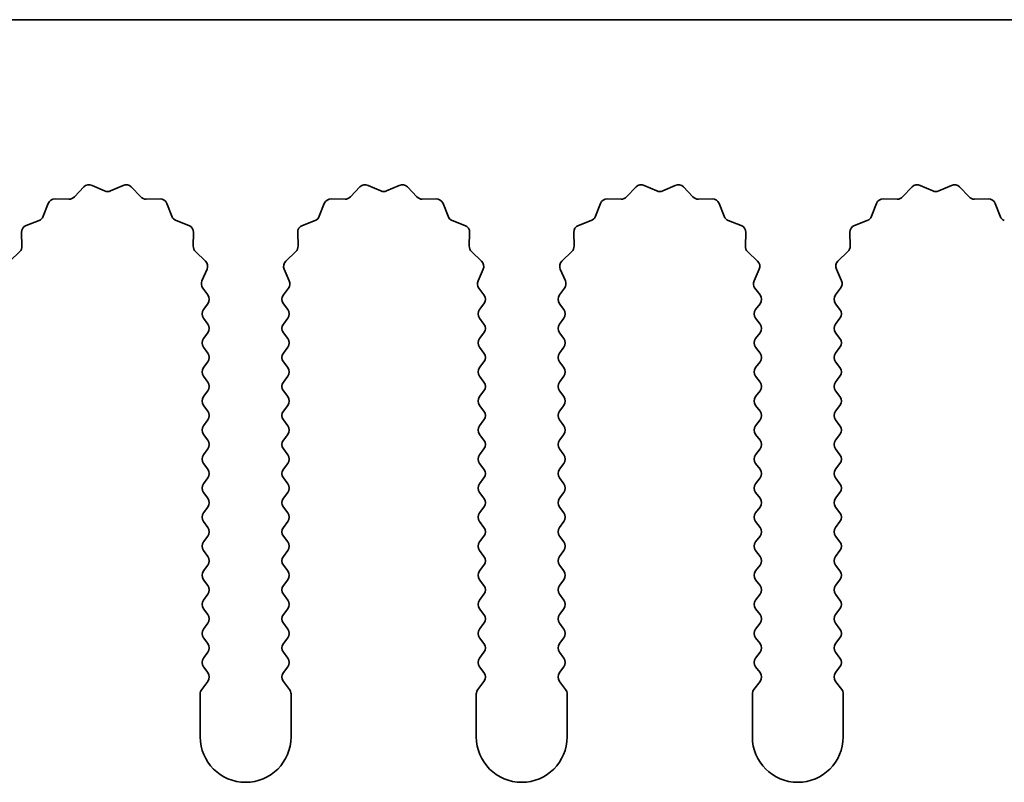
# Model space of a CAD drawing. Units: millimetres. Extents: x 0 to 7469, y 0 to 1124.
# Drawn here: x 3470 to 3497, y 362 to 383 of the extents above; entities that cross this region are included whole.
import ezdxf

# ---------------------------------------------------------------- set-up
doc = ezdxf.new("R2010")
doc.units = ezdxf.units.MM
doc.header["$LTSCALE"] = 4
doc.layers.add('Visible (ISO)', color=7, linetype='Continuous', lineweight=35)

msp = doc.modelspace()

# ---------------------------------------------------------------- linework, layer by layer
at = {"layer": 'Visible (ISO)'}
for p, q in [((3650.1117, 383.3782), (3371.1117, 383.3782)), ((3471.8468, 378.4979), (3472.1087, 378.772)), ((3472.334, 378.8168), (3472.681, 378.6638)), ((3472.8424, 378.6638), (3473.1893, 378.8168)), ((3473.4146, 378.772), (3473.6766, 378.4979)), ((3479.4468, 378.4979), (3479.7087, 378.772)), ((3479.934, 378.8168), (3480.281, 378.6638)), ((3480.4424, 378.6638), (3480.7893, 378.8168)), ((3481.0146, 378.772), (3481.2766, 378.4979)), ((3487.0468, 378.4979), (3487.3087, 378.772)), ((3487.534, 378.8168), (3487.881, 378.6638)), ((3488.0424, 378.6638), (3488.3893, 378.8168)), ((3488.6146, 378.772), (3488.8766, 378.4979)), ((3494.6468, 378.4979), (3494.9087, 378.772)), ((3495.134, 378.8168), (3495.481, 378.6638)), ((3495.6424, 378.6638), (3495.9893, 378.8168)), ((3496.2146, 378.772), (3496.4766, 378.4979)), ((3471.3186, 378.4447), (3471.6976, 378.4361)), ((3473.8257, 378.4361), (3474.2048, 378.4447)), ((3478.9186, 378.4447), (3479.2976, 378.4361)), ((3481.4257, 378.4361), (3481.8048, 378.4447)), ((3486.5186, 378.4447), (3486.8976, 378.4361)), ((3489.0257, 378.4361), (3489.4048, 378.4447)), ((3494.1186, 378.4447), (3494.4976, 378.4361)), ((3496.6257, 378.4361), (3497.0048, 378.4447)), ((3470.9904, 377.9636), (3471.1276, 378.3171)), ((3474.3958, 378.3171), (3474.5329, 377.9636)), ((3478.5904, 377.9636), (3478.7276, 378.3171)), ((3481.9958, 378.3171), (3482.1329, 377.9636)), ((3486.1904, 377.9636), (3486.3276, 378.3171)), ((3489.5958, 378.3171), (3489.7329, 377.9636)), ((3493.7904, 377.9636), (3493.9276, 378.3171)), ((3497.1958, 378.3171), (3497.3329, 377.9636)), ((3470.5228, 377.7123), (3470.8763, 377.8494)), ((3474.647, 377.8494), (3475.0005, 377.7123)), ((3478.1228, 377.7123), (3478.4763, 377.8494)), ((3482.247, 377.8494), (3482.6005, 377.7123)), ((3485.7228, 377.7123), (3486.0763, 377.8494)), ((3489.847, 377.8494), (3490.2005, 377.7123)), ((3493.3228, 377.7123), (3493.6763, 377.8494)), ((3470.4038, 377.1422), (3470.3952, 377.5213)), ((3475.1282, 377.5213), (3475.1196, 377.1422)), ((3478.0038, 377.1422), (3477.9952, 377.5213)), ((3482.7282, 377.5213), (3482.7196, 377.1422)), ((3485.6038, 377.1422), (3485.5952, 377.5213)), ((3490.3282, 377.5213), (3490.3196, 377.1422)), ((3493.2038, 377.1422), (3493.1952, 377.5213)), ((3470.0679, 376.7311), (3470.342, 376.9931)), ((3475.1813, 376.9931), (3475.4555, 376.7311)), ((3477.6679, 376.7311), (3477.942, 376.9931)), ((3482.7813, 376.9931), (3483.0555, 376.7311)), ((3485.2679, 376.7311), (3485.542, 376.9931)), ((3490.3813, 376.9931), (3490.6555, 376.7311)), ((3492.8679, 376.7311), (3493.142, 376.9931)), ((3475.5003, 376.5058), (3475.3589, 376.1853)), ((3477.7644, 376.1853), (3477.6231, 376.5058)), ((3483.1003, 376.5058), (3482.9589, 376.1853)), ((3485.3644, 376.1853), (3485.2231, 376.5058)), ((3490.7003, 376.5058), (3490.5589, 376.1853)), ((3492.9644, 376.1853), (3492.8231, 376.5058)), ((3475.3819, 375.9846), (3475.5217, 375.7982)), ((3477.6017, 375.7982), (3477.7414, 375.9846)), ((3482.9819, 375.9846), (3483.1217, 375.7982)), ((3485.2017, 375.7982), (3485.3414, 375.9846)), ((3490.5819, 375.9846), (3490.7217, 375.7982)), ((3492.8017, 375.7982), (3492.9414, 375.9846)), ((3475.5217, 375.5582), (3475.4017, 375.3982)), ((3477.7217, 375.3982), (3477.6017, 375.5582)), ((3483.1217, 375.5582), (3483.0017, 375.3982)), ((3485.3217, 375.3982), (3485.2017, 375.5582)), ((3490.7217, 375.5582), (3490.6017, 375.3982)), ((3492.9217, 375.3982), (3492.8017, 375.5582)), ((3475.4017, 375.1582), (3475.5217, 374.9982)), ((3477.6017, 374.9982), (3477.7217, 375.1582)), ((3483.0017, 375.1582), (3483.1217, 374.9982)), ((3485.2017, 374.9982), (3485.3217, 375.1582)), ((3490.6017, 375.1582), (3490.7217, 374.9982)), ((3492.8017, 374.9982), (3492.9217, 375.1582)), ((3475.5217, 374.7582), (3475.4017, 374.5982)), ((3477.7217, 374.5982), (3477.6017, 374.7582)), ((3483.1217, 374.7582), (3483.0017, 374.5982)), ((3485.3217, 374.5982), (3485.2017, 374.7582)), ((3490.7217, 374.7582), (3490.6017, 374.5982)), ((3492.9217, 374.5982), (3492.8017, 374.7582)), ((3475.4017, 374.3582), (3475.5217, 374.1982)), ((3477.6017, 374.1982), (3477.7217, 374.3582)), ((3483.0017, 374.3582), (3483.1217, 374.1982)), ((3485.2017, 374.1982), (3485.3217, 374.3582)), ((3490.6017, 374.3582), (3490.7217, 374.1982)), ((3492.8017, 374.1982), (3492.9217, 374.3582)), ((3475.5217, 373.9582), (3475.4017, 373.7982)), ((3477.7217, 373.7982), (3477.6017, 373.9582)), ((3483.1217, 373.9582), (3483.0017, 373.7982)), ((3485.3217, 373.7982), (3485.2017, 373.9582)), ((3490.7217, 373.9582), (3490.6017, 373.7982)), ((3492.9217, 373.7982), (3492.8017, 373.9582)), ((3475.4017, 373.5582), (3475.5217, 373.3982)), ((3477.6017, 373.3982), (3477.7217, 373.5582)), ((3483.0017, 373.5582), (3483.1217, 373.3982)), ((3485.2017, 373.3982), (3485.3217, 373.5582)), ((3490.6017, 373.5582), (3490.7217, 373.3982)), ((3492.8017, 373.3982), (3492.9217, 373.5582)), ((3475.5217, 373.1582), (3475.4017, 372.9982)), ((3477.7217, 372.9982), (3477.6017, 373.1582)), ((3483.1217, 373.1582), (3483.0017, 372.9982)), ((3485.3217, 372.9982), (3485.2017, 373.1582)), ((3490.7217, 373.1582), (3490.6017, 372.9982)), ((3492.9217, 372.9982), (3492.8017, 373.1582)), ((3475.4017, 372.7582), (3475.5217, 372.5982)), ((3477.6017, 372.5982), (3477.7217, 372.7582)), ((3483.0017, 372.7582), (3483.1217, 372.5982)), ((3485.2017, 372.5982), (3485.3217, 372.7582)), ((3490.6017, 372.7582), (3490.7217, 372.5982)), ((3492.8017, 372.5982), (3492.9217, 372.7582)), ((3475.5217, 372.3582), (3475.4017, 372.1982)), ((3477.7217, 372.1982), (3477.6017, 372.3582)), ((3483.1217, 372.3582), (3483.0017, 372.1982)), ((3485.3217, 372.1982), (3485.2017, 372.3582)), ((3490.7217, 372.3582), (3490.6017, 372.1982)), ((3492.9217, 372.1982), (3492.8017, 372.3582)), ((3475.4017, 371.9582), (3475.5217, 371.7982)), ((3477.6017, 371.7982), (3477.7217, 371.9582)), ((3483.0017, 371.9582), (3483.1217, 371.7982)), ((3485.2017, 371.7982), (3485.3217, 371.9582)), ((3490.6017, 371.9582), (3490.7217, 371.7982)), ((3492.8017, 371.7982), (3492.9217, 371.9582)), ((3475.5217, 371.5582), (3475.4017, 371.3982)), ((3477.7217, 371.3982), (3477.6017, 371.5582)), ((3483.1217, 371.5582), (3483.0017, 371.3982)), ((3485.3217, 371.3982), (3485.2017, 371.5582)), ((3490.7217, 371.5582), (3490.6017, 371.3982)), ((3492.9217, 371.3982), (3492.8017, 371.5582)), ((3475.4017, 371.1582), (3475.5217, 370.9982)), ((3477.6017, 370.9982), (3477.7217, 371.1582)), ((3483.0017, 371.1582), (3483.1217, 370.9982)), ((3485.2017, 370.9982), (3485.3217, 371.1582)), ((3490.6017, 371.1582), (3490.7217, 370.9982)), ((3492.8017, 370.9982), (3492.9217, 371.1582)), ((3475.5217, 370.7582), (3475.4017, 370.5982)), ((3477.7217, 370.5982), (3477.6017, 370.7582)), ((3483.1217, 370.7582), (3483.0017, 370.5982)), ((3485.3217, 370.5982), (3485.2017, 370.7582)), ((3490.7217, 370.7582), (3490.6017, 370.5982)), ((3492.9217, 370.5982), (3492.8017, 370.7582)), ((3475.4017, 370.3582), (3475.5217, 370.1982)), ((3477.6017, 370.1982), (3477.7217, 370.3582)), ((3483.0017, 370.3582), (3483.1217, 370.1982)), ((3485.2017, 370.1982), (3485.3217, 370.3582)), ((3490.6017, 370.3582), (3490.7217, 370.1982)), ((3492.8017, 370.1982), (3492.9217, 370.3582)), ((3475.5217, 369.9582), (3475.4017, 369.7982)), ((3477.7217, 369.7982), (3477.6017, 369.9582)), ((3483.1217, 369.9582), (3483.0017, 369.7982)), ((3485.3217, 369.7982), (3485.2017, 369.9582)), ((3490.7217, 369.9582), (3490.6017, 369.7982)), ((3492.9217, 369.7982), (3492.8017, 369.9582)), ((3475.4017, 369.5582), (3475.5217, 369.3982)), ((3477.6017, 369.3982), (3477.7217, 369.5582)), ((3483.0017, 369.5582), (3483.1217, 369.3982)), ((3485.2017, 369.3982), (3485.3217, 369.5582)), ((3490.6017, 369.5582), (3490.7217, 369.3982)), ((3492.8017, 369.3982), (3492.9217, 369.5582)), ((3475.5217, 369.1582), (3475.4017, 368.9982)), ((3477.7217, 368.9982), (3477.6017, 369.1582)), ((3483.1217, 369.1582), (3483.0017, 368.9982)), ((3485.3217, 368.9982), (3485.2017, 369.1582)), ((3490.7217, 369.1582), (3490.6017, 368.9982)), ((3492.9217, 368.9982), (3492.8017, 369.1582)), ((3475.4017, 368.7582), (3475.5217, 368.5982)), ((3477.6017, 368.5982), (3477.7217, 368.7582)), ((3483.0017, 368.7582), (3483.1217, 368.5982)), ((3485.2017, 368.5982), (3485.3217, 368.7582)), ((3490.6017, 368.7582), (3490.7217, 368.5982)), ((3492.8017, 368.5982), (3492.9217, 368.7582)), ((3475.5217, 368.3582), (3475.4017, 368.1982)), ((3477.7217, 368.1982), (3477.6017, 368.3582)), ((3483.1217, 368.3582), (3483.0017, 368.1982)), ((3485.3217, 368.1982), (3485.2017, 368.3582)), ((3490.7217, 368.3582), (3490.6017, 368.1982)), ((3492.9217, 368.1982), (3492.8017, 368.3582)), ((3475.4017, 367.9582), (3475.5217, 367.7982)), ((3477.6017, 367.7982), (3477.7217, 367.9582)), ((3483.0017, 367.9582), (3483.1217, 367.7982)), ((3485.2017, 367.7982), (3485.3217, 367.9582)), ((3490.6017, 367.9582), (3490.7217, 367.7982)), ((3492.8017, 367.7982), (3492.9217, 367.9582)), ((3475.5217, 367.5582), (3475.4017, 367.3982)), ((3477.7217, 367.3982), (3477.6017, 367.5582)), ((3483.1217, 367.5582), (3483.0017, 367.3982)), ((3485.3217, 367.3982), (3485.2017, 367.5582)), ((3490.7217, 367.5582), (3490.6017, 367.3982)), ((3492.9217, 367.3982), (3492.8017, 367.5582)), ((3475.4017, 367.1582), (3475.5217, 366.9982)), ((3477.6017, 366.9982), (3477.7217, 367.1582)), ((3483.0017, 367.1582), (3483.1217, 366.9982)), ((3485.2017, 366.9982), (3485.3217, 367.1582)), ((3490.6017, 367.1582), (3490.7217, 366.9982)), ((3492.8017, 366.9982), (3492.9217, 367.1582)), ((3475.5217, 366.7582), (3475.4017, 366.5982)), ((3477.7217, 366.5982), (3477.6017, 366.7582)), ((3483.1217, 366.7582), (3483.0017, 366.5982)), ((3485.3217, 366.5982), (3485.2017, 366.7582)), ((3490.7217, 366.7582), (3490.6017, 366.5982)), ((3492.9217, 366.5982), (3492.8017, 366.7582)), ((3475.4017, 366.3582), (3475.5217, 366.1982)), ((3477.6017, 366.1982), (3477.7217, 366.3582)), ((3483.0017, 366.3582), (3483.1217, 366.1982)), ((3485.2017, 366.1982), (3485.3217, 366.3582)), ((3490.6017, 366.3582), (3490.7217, 366.1982)), ((3492.8017, 366.1982), (3492.9217, 366.3582)), ((3475.5217, 365.9582), (3475.4017, 365.7982)), ((3477.7217, 365.7982), (3477.6017, 365.9582)), ((3483.1217, 365.9582), (3483.0017, 365.7982)), ((3485.3217, 365.7982), (3485.2017, 365.9582)), ((3490.7217, 365.9582), (3490.6017, 365.7982)), ((3492.9217, 365.7982), (3492.8017, 365.9582)), ((3475.4017, 365.5582), (3475.5217, 365.3982)), ((3477.6017, 365.3982), (3477.7217, 365.5582)), ((3483.0017, 365.5582), (3483.1217, 365.3982)), ((3485.2017, 365.3982), (3485.3217, 365.5582)), ((3490.6017, 365.5582), (3490.7217, 365.3982)), ((3492.8017, 365.3982), (3492.9217, 365.5582)), ((3475.5217, 365.1582), (3475.3517, 364.9315)), ((3477.7717, 364.9315), (3477.6017, 365.1582)), ((3483.1217, 365.1582), (3482.9517, 364.9315)), ((3485.3717, 364.9315), (3485.2017, 365.1582)), ((3490.7217, 365.1582), (3490.5517, 364.9315)), ((3492.9717, 364.9315), (3492.8017, 365.1582)), ((3475.3117, 364.8115), (3475.3117, 363.6282)), ((3477.8117, 363.6282), (3477.8117, 364.8115)), ((3482.9117, 364.8115), (3482.9117, 363.6282)), ((3485.4117, 363.6282), (3485.4117, 364.8115)), ((3490.5117, 364.8115), (3490.5117, 363.6282)), ((3493.0117, 363.6282), (3493.0117, 364.8115))]:
    msp.add_line(p, q, dxfattribs=at)
for centre, radius, start, end in [((3472.2533, 378.6338), 0.2, 66.19918, 136.30082), ((3472.7617, 378.8468), 0.2, 246.19918, 293.80082), ((3473.27, 378.6338), 0.2, 43.69918, 113.80082), ((3479.8533, 378.6338), 0.2, 66.19918, 136.30082), ((3480.3617, 378.8468), 0.2, 246.19918, 293.80082), ((3480.87, 378.6338), 0.2, 43.69918, 113.80082), ((3487.4533, 378.6338), 0.2, 66.19918, 136.30082), ((3487.9617, 378.8468), 0.2, 246.19918, 293.80082), ((3488.47, 378.6338), 0.2, 43.69918, 113.80082), ((3495.0533, 378.6338), 0.2, 66.19918, 136.30082), ((3495.5617, 378.8468), 0.2, 246.19918, 293.80082), ((3496.07, 378.6338), 0.2, 43.69918, 113.80082), ((3471.314, 378.2448), 0.2, 88.69918, 158.80082), ((3471.7022, 378.636), 0.2, 268.69918, 316.30082), ((3473.8212, 378.636), 0.2, 223.69918, 271.30082), ((3474.2093, 378.2448), 0.2, 21.19918, 91.30082), ((3478.914, 378.2448), 0.2, 88.69918, 158.80082), ((3479.3022, 378.636), 0.2, 268.69918, 316.30082), ((3481.4212, 378.636), 0.2, 223.69918, 271.30082), ((3481.8093, 378.2448), 0.2, 21.19918, 91.30082), ((3486.514, 378.2448), 0.2, 88.69918, 158.80082), ((3486.9022, 378.636), 0.2, 268.69918, 316.30082), ((3489.0212, 378.636), 0.2, 223.69918, 271.30082), ((3489.4093, 378.2448), 0.2, 21.19918, 91.30082), ((3494.114, 378.2448), 0.2, 88.69918, 158.80082), ((3494.5022, 378.636), 0.2, 268.69918, 316.30082), ((3496.6212, 378.636), 0.2, 223.69918, 271.30082), ((3497.0093, 378.2448), 0.2, 21.19918, 91.30082), ((3470.804, 378.0359), 0.2, 291.19918, 338.80082), ((3474.7194, 378.0359), 0.2, 201.19918, 248.80082), ((3478.404, 378.0359), 0.2, 291.19918, 338.80082), ((3482.3194, 378.0359), 0.2, 201.19918, 248.80082), ((3486.004, 378.0359), 0.2, 291.19918, 338.80082), ((3489.9194, 378.0359), 0.2, 201.19918, 248.80082), ((3493.604, 378.0359), 0.2, 291.19918, 338.80082), ((3497.5194, 378.0359), 0.2, 201.19918, 248.80082), ((3470.5951, 377.5259), 0.2, 111.19918, 181.30082), ((3474.9282, 377.5259), 0.2, 358.69918, 68.80082), ((3478.1951, 377.5259), 0.2, 111.19918, 181.30082), ((3482.5282, 377.5259), 0.2, 358.69918, 68.80082), ((3485.7951, 377.5259), 0.2, 111.19918, 181.30082), ((3490.1282, 377.5259), 0.2, 358.69918, 68.80082), ((3493.3951, 377.5259), 0.2, 111.19918, 181.30082), ((3470.2038, 377.1377), 0.2, 313.69918, 1.30082), ((3475.3195, 377.1377), 0.2, 178.69918, 226.30082), ((3477.8038, 377.1377), 0.2, 313.69918, 1.30082), ((3482.9195, 377.1377), 0.2, 178.69918, 226.30082), ((3485.4038, 377.1377), 0.2, 313.69918, 1.30082), ((3490.5195, 377.1377), 0.2, 178.69918, 226.30082), ((3493.0038, 377.1377), 0.2, 313.69918, 1.30082), ((3475.3173, 376.5866), 0.2, 336.19918, 46.30082), ((3477.806, 376.5866), 0.2, 133.69918, 203.80082), ((3482.9173, 376.5866), 0.2, 336.19918, 46.30082), ((3485.406, 376.5866), 0.2, 133.69918, 203.80082), ((3490.5173, 376.5866), 0.2, 336.19918, 46.30082), ((3493.006, 376.5866), 0.2, 133.69918, 203.80082), ((3475.5419, 376.1046), 0.2, 156.19918, 216.8699), ((3477.5814, 376.1046), 0.2, 323.1301, 23.80082), ((3483.1419, 376.1046), 0.2, 156.19918, 216.8699), ((3485.1814, 376.1046), 0.2, 323.1301, 23.80082), ((3490.7419, 376.1046), 0.2, 156.19918, 216.8699), ((3492.7814, 376.1046), 0.2, 323.1301, 23.80082), ((3475.3617, 375.6782), 0.2, 323.1301, 36.8699), ((3477.7617, 375.6782), 0.2, 143.1301, 216.8699), ((3482.9617, 375.6782), 0.2, 323.1301, 36.8699), ((3485.3617, 375.6782), 0.2, 143.1301, 216.8699), ((3490.5617, 375.6782), 0.2, 323.1301, 36.8699), ((3492.9617, 375.6782), 0.2, 143.1301, 216.8699), ((3475.5617, 375.2782), 0.2, 143.1301, 216.8699), ((3477.5617, 375.2782), 0.2, 323.1301, 36.8699), ((3483.1617, 375.2782), 0.2, 143.1301, 216.8699), ((3485.1617, 375.2782), 0.2, 323.1301, 36.8699), ((3490.7617, 375.2782), 0.2, 143.1301, 216.8699), ((3492.7617, 375.2782), 0.2, 323.1301, 36.8699), ((3475.3617, 374.8782), 0.2, 323.1301, 36.8699), ((3477.7617, 374.8782), 0.2, 143.1301, 216.8699), ((3482.9617, 374.8782), 0.2, 323.1301, 36.8699), ((3485.3617, 374.8782), 0.2, 143.1301, 216.8699), ((3490.5617, 374.8782), 0.2, 323.1301, 36.8699), ((3492.9617, 374.8782), 0.2, 143.1301, 216.8699), ((3475.5617, 374.4782), 0.2, 143.1301, 216.8699), ((3477.5617, 374.4782), 0.2, 323.1301, 36.8699), ((3483.1617, 374.4782), 0.2, 143.1301, 216.8699), ((3485.1617, 374.4782), 0.2, 323.1301, 36.8699), ((3490.7617, 374.4782), 0.2, 143.1301, 216.8699), ((3492.7617, 374.4782), 0.2, 323.1301, 36.8699), ((3475.3617, 374.0782), 0.2, 323.1301, 36.8699), ((3477.7617, 374.0782), 0.2, 143.1301, 216.8699), ((3482.9617, 374.0782), 0.2, 323.1301, 36.8699), ((3485.3617, 374.0782), 0.2, 143.1301, 216.8699), ((3490.5617, 374.0782), 0.2, 323.1301, 36.8699), ((3492.9617, 374.0782), 0.2, 143.1301, 216.8699), ((3475.5617, 373.6782), 0.2, 143.1301, 216.8699), ((3477.5617, 373.6782), 0.2, 323.1301, 36.8699), ((3483.1617, 373.6782), 0.2, 143.1301, 216.8699), ((3485.1617, 373.6782), 0.2, 323.1301, 36.8699), ((3490.7617, 373.6782), 0.2, 143.1301, 216.8699), ((3492.7617, 373.6782), 0.2, 323.1301, 36.8699), ((3475.3617, 373.2782), 0.2, 323.1301, 36.8699), ((3477.7617, 373.2782), 0.2, 143.1301, 216.8699), ((3482.9617, 373.2782), 0.2, 323.1301, 36.8699), ((3485.3617, 373.2782), 0.2, 143.1301, 216.8699), ((3490.5617, 373.2782), 0.2, 323.1301, 36.8699), ((3492.9617, 373.2782), 0.2, 143.1301, 216.8699), ((3475.5617, 372.8782), 0.2, 143.1301, 216.8699), ((3477.5617, 372.8782), 0.2, 323.1301, 36.8699), ((3483.1617, 372.8782), 0.2, 143.1301, 216.8699), ((3485.1617, 372.8782), 0.2, 323.1301, 36.8699), ((3490.7617, 372.8782), 0.2, 143.1301, 216.8699), ((3492.7617, 372.8782), 0.2, 323.1301, 36.8699), ((3475.3617, 372.4782), 0.2, 323.1301, 36.8699), ((3477.7617, 372.4782), 0.2, 143.1301, 216.8699), ((3482.9617, 372.4782), 0.2, 323.1301, 36.8699), ((3485.3617, 372.4782), 0.2, 143.1301, 216.8699), ((3490.5617, 372.4782), 0.2, 323.1301, 36.8699), ((3492.9617, 372.4782), 0.2, 143.1301, 216.8699), ((3475.5617, 372.0782), 0.2, 143.1301, 216.8699), ((3477.5617, 372.0782), 0.2, 323.1301, 36.8699), ((3483.1617, 372.0782), 0.2, 143.1301, 216.8699), ((3485.1617, 372.0782), 0.2, 323.1301, 36.8699), ((3490.7617, 372.0782), 0.2, 143.1301, 216.8699), ((3492.7617, 372.0782), 0.2, 323.1301, 36.8699), ((3475.3617, 371.6782), 0.2, 323.1301, 36.8699), ((3477.7617, 371.6782), 0.2, 143.1301, 216.8699), ((3482.9617, 371.6782), 0.2, 323.1301, 36.8699), ((3485.3617, 371.6782), 0.2, 143.1301, 216.8699), ((3490.5617, 371.6782), 0.2, 323.1301, 36.8699), ((3492.9617, 371.6782), 0.2, 143.1301, 216.8699), ((3475.5617, 371.2782), 0.2, 143.1301, 216.8699), ((3477.5617, 371.2782), 0.2, 323.1301, 36.8699), ((3483.1617, 371.2782), 0.2, 143.1301, 216.8699), ((3485.1617, 371.2782), 0.2, 323.1301, 36.8699), ((3490.7617, 371.2782), 0.2, 143.1301, 216.8699), ((3492.7617, 371.2782), 0.2, 323.1301, 36.8699), ((3475.3617, 370.8782), 0.2, 323.1301, 36.8699), ((3477.7617, 370.8782), 0.2, 143.1301, 216.8699), ((3482.9617, 370.8782), 0.2, 323.1301, 36.8699), ((3485.3617, 370.8782), 0.2, 143.1301, 216.8699), ((3490.5617, 370.8782), 0.2, 323.1301, 36.8699), ((3492.9617, 370.8782), 0.2, 143.1301, 216.8699), ((3475.5617, 370.4782), 0.2, 143.1301, 216.8699), ((3477.5617, 370.4782), 0.2, 323.1301, 36.8699), ((3483.1617, 370.4782), 0.2, 143.1301, 216.8699), ((3485.1617, 370.4782), 0.2, 323.1301, 36.8699), ((3490.7617, 370.4782), 0.2, 143.1301, 216.8699), ((3492.7617, 370.4782), 0.2, 323.1301, 36.8699), ((3475.3617, 370.0782), 0.2, 323.1301, 36.8699), ((3477.7617, 370.0782), 0.2, 143.1301, 216.8699), ((3482.9617, 370.0782), 0.2, 323.1301, 36.8699), ((3485.3617, 370.0782), 0.2, 143.1301, 216.8699), ((3490.5617, 370.0782), 0.2, 323.1301, 36.8699), ((3492.9617, 370.0782), 0.2, 143.1301, 216.8699), ((3475.5617, 369.6782), 0.2, 143.1301, 216.8699), ((3477.5617, 369.6782), 0.2, 323.1301, 36.8699), ((3483.1617, 369.6782), 0.2, 143.1301, 216.8699), ((3485.1617, 369.6782), 0.2, 323.1301, 36.8699), ((3490.7617, 369.6782), 0.2, 143.1301, 216.8699), ((3492.7617, 369.6782), 0.2, 323.1301, 36.8699), ((3475.3617, 369.2782), 0.2, 323.1301, 36.8699), ((3477.7617, 369.2782), 0.2, 143.1301, 216.8699), ((3482.9617, 369.2782), 0.2, 323.1301, 36.8699), ((3485.3617, 369.2782), 0.2, 143.1301, 216.8699), ((3490.5617, 369.2782), 0.2, 323.1301, 36.8699), ((3492.9617, 369.2782), 0.2, 143.1301, 216.8699), ((3475.5617, 368.8782), 0.2, 143.1301, 216.8699), ((3477.5617, 368.8782), 0.2, 323.1301, 36.8699), ((3483.1617, 368.8782), 0.2, 143.1301, 216.8699), ((3485.1617, 368.8782), 0.2, 323.1301, 36.8699), ((3490.7617, 368.8782), 0.2, 143.1301, 216.8699), ((3492.7617, 368.8782), 0.2, 323.1301, 36.8699), ((3475.3617, 368.4782), 0.2, 323.1301, 36.8699), ((3477.7617, 368.4782), 0.2, 143.1301, 216.8699), ((3482.9617, 368.4782), 0.2, 323.1301, 36.8699), ((3485.3617, 368.4782), 0.2, 143.1301, 216.8699), ((3490.5617, 368.4782), 0.2, 323.1301, 36.8699), ((3492.9617, 368.4782), 0.2, 143.1301, 216.8699), ((3475.5617, 368.0782), 0.2, 143.1301, 216.8699), ((3477.5617, 368.0782), 0.2, 323.1301, 36.8699), ((3483.1617, 368.0782), 0.2, 143.1301, 216.8699), ((3485.1617, 368.0782), 0.2, 323.1301, 36.8699), ((3490.7617, 368.0782), 0.2, 143.1301, 216.8699), ((3492.7617, 368.0782), 0.2, 323.1301, 36.8699), ((3475.3617, 367.6782), 0.2, 323.1301, 36.8699), ((3477.7617, 367.6782), 0.2, 143.1301, 216.8699), ((3482.9617, 367.6782), 0.2, 323.1301, 36.8699), ((3485.3617, 367.6782), 0.2, 143.1301, 216.8699), ((3490.5617, 367.6782), 0.2, 323.1301, 36.8699), ((3492.9617, 367.6782), 0.2, 143.1301, 216.8699), ((3475.5617, 367.2782), 0.2, 143.1301, 216.8699), ((3477.5617, 367.2782), 0.2, 323.1301, 36.8699), ((3483.1617, 367.2782), 0.2, 143.1301, 216.8699), ((3485.1617, 367.2782), 0.2, 323.1301, 36.8699), ((3490.7617, 367.2782), 0.2, 143.1301, 216.8699), ((3492.7617, 367.2782), 0.2, 323.1301, 36.8699), ((3475.3617, 366.8782), 0.2, 323.1301, 36.8699), ((3477.7617, 366.8782), 0.2, 143.1301, 216.8699), ((3482.9617, 366.8782), 0.2, 323.1301, 36.8699), ((3485.3617, 366.8782), 0.2, 143.1301, 216.8699), ((3490.5617, 366.8782), 0.2, 323.1301, 36.8699), ((3492.9617, 366.8782), 0.2, 143.1301, 216.8699), ((3475.5617, 366.4782), 0.2, 143.1301, 216.8699), ((3477.5617, 366.4782), 0.2, 323.1301, 36.8699), ((3483.1617, 366.4782), 0.2, 143.1301, 216.8699), ((3485.1617, 366.4782), 0.2, 323.1301, 36.8699), ((3490.7617, 366.4782), 0.2, 143.1301, 216.8699), ((3492.7617, 366.4782), 0.2, 323.1301, 36.8699), ((3475.3617, 366.0782), 0.2, 323.1301, 36.8699), ((3477.7617, 366.0782), 0.2, 143.1301, 216.8699), ((3482.9617, 366.0782), 0.2, 323.1301, 36.8699), ((3485.3617, 366.0782), 0.2, 143.1301, 216.8699), ((3490.5617, 366.0782), 0.2, 323.1301, 36.8699), ((3492.9617, 366.0782), 0.2, 143.1301, 216.8699), ((3475.5617, 365.6782), 0.2, 143.1301, 216.8699), ((3477.5617, 365.6782), 0.2, 323.1301, 36.8699), ((3483.1617, 365.6782), 0.2, 143.1301, 216.8699), ((3485.1617, 365.6782), 0.2, 323.1301, 36.8699), ((3490.7617, 365.6782), 0.2, 143.1301, 216.8699), ((3492.7617, 365.6782), 0.2, 323.1301, 36.8699), ((3475.3617, 365.2782), 0.2, 323.1301, 36.8699), ((3477.7617, 365.2782), 0.2, 143.1301, 216.8699), ((3482.9617, 365.2782), 0.2, 323.1301, 36.8699), ((3485.3617, 365.2782), 0.2, 143.1301, 216.8699), ((3490.5617, 365.2782), 0.2, 323.1301, 36.8699), ((3492.9617, 365.2782), 0.2, 143.1301, 216.8699), ((3475.5117, 364.8115), 0.2, 143.1301, 180), ((3477.6117, 364.8115), 0.2, 0, 36.8699), ((3483.1117, 364.8115), 0.2, 143.1301, 180), ((3485.2117, 364.8115), 0.2, 0, 36.8699), ((3490.7117, 364.8115), 0.2, 143.1301, 180), ((3492.8117, 364.8115), 0.2, 0, 36.8699), ((3476.5617, 363.6282), 1.25, 180, 0), ((3484.1617, 363.6282), 1.25, 180, 0), ((3491.7617, 363.6282), 1.25, 180, 0)]:
    msp.add_arc(centre, radius, start, end, dxfattribs=at)

doc.saveas('drawing.dxf')
